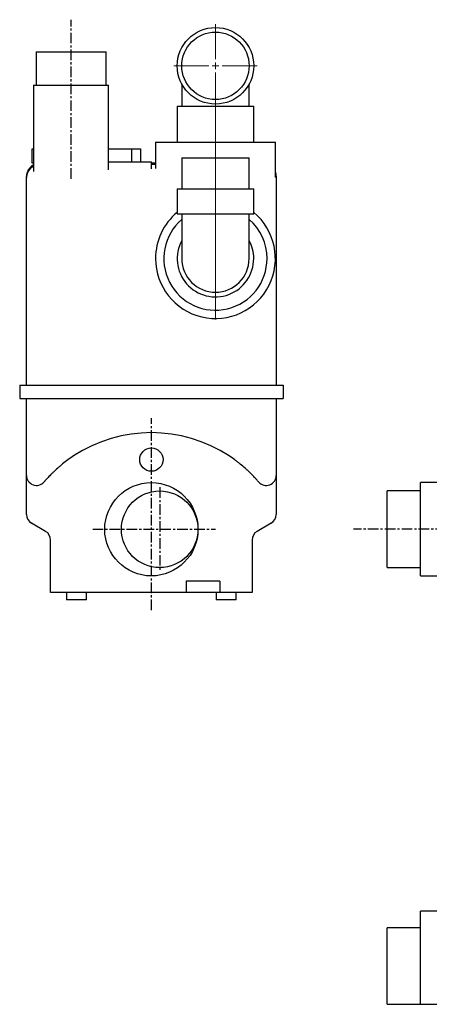
# Model space of a CAD drawing. Units: inches. Extents: x -288 to 769, y 119 to 761.
# Drawn here: x -288 to -42, y 170 to 761 of the extents above; entities that cross this region are included whole.
import ezdxf

# ---------------------------------------------------------------- set-up
doc = ezdxf.new("R2010")
doc.units = ezdxf.units.IN
doc.header["$MEASUREMENT"] = 0
doc.linetypes.add('CENTER', pattern=[10.16, 6.35, -1.27, 1.27, -1.27])
doc.layers.add('Biral', color=160, linetype='Continuous')

# ---------------------------------------------------------------- blocks, each defined once
blk = doc.blocks.new('SW_CENTERMARKSYMBOL_2')
at = {"color": 0, "linetype": 'Continuous', "lineweight": 0}
for p, q in [((0, 4), (0, 25)), ((-4, 0), (-25, 0)), ((0, 0), (-2, 0)), ((0, 0), (0, 2)), ((0, 0), (0, -2)), ((0, 0), (2, 0)), ((4, 0), (25, 0)), ((0, -4), (0, -152.3))]:
    blk.add_line(p, q, dxfattribs=at)

msp = doc.modelspace()

# ---------------------------------------------------------------- linework, layer by layer
at = {"layer": 'Biral', "color": 5, "linetype": 'CENTER'}
for p, q in [((-256.71, 665.5, 16.4), (-256.71, 760.93, 16.4)), ((-208.51, 406.53, 16.4), (-208.51, 521.71, 16.4)), ((-203.51, 480.24, 16.4), (-203.51, 430, 16.4)), ((-243.73, 455.06, 16.4), (-169.97, 455.06, 16.4)), ((29.49, 455.06, 16.4), (-87.07, 455.06, 16.4))]:
    msp.add_line(p, q, dxfattribs=at)
at = {"layer": 'Biral', "color": 5}
for p, q in [((-277.71, 741.56, 16.4), (-277.71, 721.56, 16.4)), ((-277.71, 741.56, 16.4), (-256.71, 741.56, 16.4)), ((-256.71, 741.56, 16.4), (-235.71, 741.56, 16.4)), ((-235.71, 721.56, 16.4), (-235.71, 741.56, 16.4)), ((-279.21, 721.56, 16.4), (-279.21, 669.9, 16.4)), ((-279.21, 721.56, 16.4), (-256.71, 721.56, 16.4)), ((-256.71, 721.56, 16.4), (-234.21, 721.56, 16.4)), ((-234.21, 670.82, 16.4), (-234.21, 721.56, 16.4)), ((-190.26, 722.36, 16.4), (-190.26, 709.06, 16.4)), ((-149.76, 709.06, 16.4), (-149.76, 722.36, 16.4)), ((-193.01, 709.06, 16.4), (-193.01, 687.46, 16.4)), ((-193.01, 709.06, 16.4), (-170.01, 709.06, 16.4)), ((-170.01, 709.06, 16.4), (-147.01, 709.06, 16.4)), ((-147.01, 687.46, 16.4), (-147.01, 709.06, 16.4)), ((-206.01, 687.46, 16.4), (-206.01, 671.71, 16.4)), ((-206.01, 687.46, 16.4), (-170.01, 687.46, 16.4)), ((-170.01, 687.46, 16.4), (-134.01, 687.46, 16.4)), ((-134.01, 666.49, 16.4), (-134.01, 687.46, 16.4)), ((-280.01, 674.86, 16.4), (-280.01, 683.46, 16.4)), ((-280.01, 683.46, 16.4), (-279.21, 683.46, 16.4)), ((-234.21, 683.46, 16.4), (-228.51, 683.46, 16.4)), ((-228.51, 683.46, 16.4), (-220.51, 683.46, 16.4)), ((-220.51, 683.46, 16.4), (-220.51, 675.56, 16.4)), ((-220.51, 683.46, 16.4), (-216.84, 683.46, 16.4)), ((-216.84, 683.46, 16.4), (-215.01, 683.46, 16.4)), ((-215.01, 683.46, 16.4), (-215.01, 675.56, 16.4)), ((-279.21, 674.86, 16.4), (-280.01, 674.86, 16.4)), ((-234.21, 675.56, 16.4), (-233.76, 675.56, 16.4)), ((-233.76, 675.56, 16.4), (-224.34, 675.56, 16.4)), ((-224.34, 675.56, 16.4), (-218.68, 675.56, 16.4)), ((-218.68, 675.56, 16.4), (-209.25, 675.56, 16.4)), ((-209.25, 675.56, 16.4), (-208.51, 675.56, 16.4)), ((-208.51, 671.46, 16.4), (-208.51, 675.56, 16.4)), ((-206.01, 674.89, 16.4), (-208.51, 674.89, 16.4)), ((-206.01, 673.94, 16.4), (-208.51, 673.94, 16.4)), ((-190.26, 677.96, 16.4), (-190.26, 659.46, 16.4)), ((-190.26, 677.96, 16.4), (-170.01, 677.96, 16.4)), ((-170.01, 677.96, 16.4), (-149.76, 677.96, 16.4)), ((-149.76, 659.46, 16.4), (-149.76, 677.96, 16.4)), ((-283.51, 665.95, 16.4), (-283.51, 666.74, 16.4)), ((-283.51, 662.9, 16.4), (-283.51, 665.95, 16.4)), ((-283.51, 541.56, 16.4), (-283.51, 662.9, 16.4)), ((-133.51, 666.74, 16.4), (-133.51, 665.95, 16.4)), ((-133.51, 665.95, 16.4), (-133.51, 662.9, 16.4)), ((-133.51, 662.9, 16.4), (-133.51, 541.56, 16.4)), ((-193.01, 659.46, 16.4), (-193.01, 644.46, 16.4)), ((-193.01, 659.46, 16.4), (-170.01, 659.46, 16.4)), ((-170.01, 659.46, 16.4), (-147.01, 659.46, 16.4)), ((-147.01, 644.46, 16.4), (-147.01, 659.46, 16.4)), ((-193.01, 644.46, 16.4), (-170.01, 644.46, 16.4)), ((-190.26, 644.46, 16.4), (-190.26, 617.54, 16.4)), ((-170.01, 644.46, 16.4), (-147.01, 644.46, 16.4)), ((-149.76, 617.56, 16.4), (-149.76, 644.46, 16.4)), ((-287.61, 541.56, 16.4), (-287.61, 533.56, 16.4)), ((-287.61, 541.56, 16.4), (-267.61, 541.56, 16.4)), ((-267.61, 541.56, 16.4), (-149.41, 541.56, 16.4)), ((-149.41, 541.56, 16.4), (-129.41, 541.56, 16.4)), ((-129.41, 541.56, 16.4), (-129.41, 533.56, 16.4)), ((-287.61, 533.56, 16.4), (-267.61, 533.56, 16.4)), ((-283.51, 487.39, 16.4), (-283.51, 533.56, 16.4)), ((-267.61, 533.56, 16.4), (-149.41, 533.56, 16.4)), ((-149.41, 533.56, 16.4), (-129.41, 533.56, 16.4)), ((-133.51, 533.56, 16.4), (-133.51, 487.39, 16.4)), ((-7.68, 483.06, 16.4), (-46.79, 483.06, 16.4)), ((-46.79, 455.06, 16.4), (-46.79, 483.06, 16.4)), ((-46.79, 478.06, 16.4), (-66.79, 478.06, 16.4)), ((-66.79, 455.06, 16.4), (-66.79, 478.06, 16.4)), ((-283.51, 463.9, 16.4), (-283.51, 470.49, 16.4)), ((-133.51, 470.49, 16.4), (-133.51, 463.9, 16.4)), ((-272.01, 453.8, 16.4), (-280.51, 458.7, 16.4)), ((-136.51, 458.7, 16.4), (-145.01, 453.8, 16.4)), ((-66.79, 432.06, 16.4), (-66.79, 455.06, 16.4)), ((-46.79, 427.06, 16.4), (-46.79, 455.06, 16.4)), ((-269.01, 417.06, 16.4), (-269.01, 448.6, 16.4)), ((-148.01, 448.6, 16.4), (-148.01, 417.06, 16.4)), ((-66.79, 432.06, 16.4), (-46.79, 432.06, 16.4)), ((-46.79, 427.06, 16.4), (4.71, 427.06, 16.4)), ((-187.61, 423.86, 16.4), (-187.61, 417.06, 16.4)), ((-179.61, 423.86, 16.4), (-187.61, 423.86, 16.4)), ((-175.41, 423.86, 16.4), (-179.61, 423.86, 16.4)), ((-167.41, 423.86, 16.4), (-175.41, 423.86, 16.4)), ((-167.41, 423.86, 16.4), (-167.41, 417.06, 16.4)), ((-263.01, 417.06, 16.4), (-269.01, 417.06, 16.4)), ((-187.61, 417.06, 16.4), (-263.01, 417.06, 16.4)), ((-259.51, 417.06, 16.4), (-259.51, 412.76, 16.4)), ((-247.51, 412.76, 16.4), (-247.51, 417.06, 16.4)), ((-179.61, 417.06, 16.4), (-187.61, 417.06, 16.4)), ((-175.41, 417.06, 16.4), (-179.61, 417.06, 16.4)), ((-167.41, 417.06, 16.4), (-175.41, 417.06, 16.4)), ((-169.51, 417.06, 16.4), (-169.51, 412.76, 16.4)), ((-154.01, 417.06, 16.4), (-167.41, 417.06, 16.4)), ((-157.51, 412.76, 16.4), (-157.51, 417.06, 16.4)), ((-148.01, 417.06, 16.4), (-154.01, 417.06, 16.4)), ((-247.51, 412.76, 16.4), (-259.51, 412.76, 16.4)), ((-157.51, 412.76, 16.4), (-169.51, 412.76, 16.4)), ((-36.29, 225.92, 16.4), (-46.79, 225.92, 16.4)), ((-46.79, 169.92, 16.4), (-46.79, 225.92, 16.4)), ((-46.79, 215.92, 16.4), (-66.79, 215.92, 16.4)), ((-66.79, 169.92, 16.4), (-66.79, 215.92, 16.4)), ((-66.79, 169.92, 16.4), (-46.79, 169.92, 16.4)), ((-46.79, 169.92, 16.4), (-22.29, 169.92, 16.4))]:
    msp.add_line(p, q, dxfattribs=at)
for centre, radius in [((-170.01, 733.26, 16.4), 23), ((-170.01, 733.26, 16.4), 20.25), ((-208.51, 496.86, 16.4), 7), ((-208.51, 455.06, 16.4), 28), ((-203.51, 455.06, 16.4), 23)]:
    msp.add_circle(centre, radius, dxfattribs=at)
for centre, radius, start, end in [((-170.01, 617.56, 16.4), 36, 129.70902, 180), ((-170.01, 617.56, 16.4), 36, 180, 50.29098), ((-170.01, 617.56, 16.4), 31, 130.78526, 0), ((-170.01, 617.56, 16.4), 31, 0, 49.21474), ((-170.01, 617.56, 16.4), 23, 151.69486, 0), ((-170.01, 617.56, 16.4), 23, 0, 28.30514), ((-208.51, 428.06, 16.4), 85, 56.67067, 123.32933), ((-277.51, 487.39, 16.4), 6, 180, 319.30944), ((-139.51, 487.39, 16.4), 6, 220.69056, 0), ((-277.51, 463.9, 16.4), 6, 180, 240), ((-139.51, 463.9, 16.4), 6, 300, 0), ((-275.01, 448.6, 16.4), 6, 0, 60), ((-142.01, 448.6, 16.4), 6, 120, 180)]:
    msp.add_arc(centre, radius, start, end, dxfattribs=at)
for points, knots in [([(-279.21, 673.72, 16.4), (-279.44, 673.61, 16.4), (-280.47, 673.16, 16.4), (-281.64, 671.96, 16.4), (-282.68, 670.38, 16.4), (-283.36, 668.7, 16.4), (-283.45, 667.45, 16.4), (-283.51, 666.74, 16.4)], [0, 0, 0, 0, 0.085191, 0.367858, 0.551438, 0.742284, 1, 1, 1, 1]), ([(-283.51, 665.95, 16.4), (-283.42, 666.85, 16.4), (-283.25, 668.66, 16.4), (-281.84, 670.99, 16.4), (-280.41, 672.49, 16.4), (-279.39, 672.88, 16.4), (-279.21, 672.95, 16.4)], [0, 0, 0, 0, 0.310841, 0.621683, 0.932502, 1, 1, 1, 1]), ([(-279.21, 672.91, 16.4), (-279.66, 672.69, 16.4), (-280.91, 672.08, 16.4), (-282.4, 670.24, 16.4), (-283.37, 668.03, 16.4), (-283.47, 666.54, 16.4), (-283.51, 665.95, 16.4)], [0, 0, 0, 0, 0.171945, 0.483417, 0.794935, 1, 1, 1, 1]), ([(-133.51, 666.74, 16.4), (-133.55, 667.66, 16.4), (-133.59, 668.61, 16.4), (-134, 669.47, 16.4), (-134.01, 669.49, 16.4)], [0, 0, 0, 0, 0.978068, 1, 1, 1, 1]), ([(-133.51, 665.95, 16.4), (-133.52, 666.88, 16.4), (-133.54, 667.84, 16.4), (-133.99, 668.65, 16.4), (-134.01, 668.68, 16.4)], [0, 0, 0, 0, 0.963798, 1, 1, 1, 1]), ([(-134.01, 668.44, 16.4), (-133.9, 668.2, 16.4), (-133.53, 667.42, 16.4), (-133.52, 666.55, 16.4), (-133.51, 665.95, 16.4)], [0, 0, 0, 0, 0.311745, 1, 1, 1, 1]), ([(-190.26, 617.56, 16.4), (-190.26, 606.39, 16.4), (-181.18, 597.31, 16.4), (-158.83, 597.31, 16.4), (-149.76, 606.39, 16.4), (-149.76, 617.56, 16.4)], [0, 0, 0, 0, 0.5, 0.5, 1, 1, 1, 1]), ([(-255.21, 499.08, 16.4), (-256.4, 498.31, 16.4), (-257.54, 497.51, 16.4), (-259.74, 495.9, 16.4), (-260.81, 495.08, 16.4), (-262.35, 493.84, 16.4), (-262.86, 493.42, 16.4), (-263.84, 492.59, 16.4), (-264.31, 492.18, 16.4), (-265.69, 490.97, 16.4), (-266.55, 490.17, 16.4), (-267.76, 489.01, 16.4), (-268.16, 488.62, 16.4), (-268.9, 487.88, 16.4), (-269.25, 487.52, 16.4), (-269.92, 486.83, 16.4), (-270.23, 486.5, 16.4), (-270.82, 485.87, 16.4), (-271.1, 485.57, 16.4), (-271.85, 484.75, 16.4), (-272.25, 484.29, 16.4), (-272.6, 483.9, 16.4), (-272.66, 483.82, 16.4), (-272.77, 483.7, 16.4), (-272.81, 483.65, 16.4), (-272.92, 483.53, 16.4), (-272.96, 483.48, 16.4), (-272.96, 483.48, 16.4)], [0, 0, 0, 0, 0.125, 0.125, 0.25, 0.25, 0.3125, 0.3125, 0.375, 0.375, 0.5, 0.5, 0.5625, 0.5625, 0.625, 0.625, 0.6875, 0.6875, 0.75, 0.75, 0.875, 0.875, 0.90625, 0.90625, 0.9375, 0.9375, 1, 1, 1, 1]), ([(-144.06, 483.48, 16.4), (-144.06, 483.48, 16.4), (-144.2, 483.65, 16.4), (-144.62, 484.13, 16.4), (-144.79, 484.32, 16.4), (-145.18, 484.77, 16.4), (-145.41, 485.02, 16.4), (-145.78, 485.43, 16.4), (-145.91, 485.57, 16.4), (-146.19, 485.87, 16.4), (-146.33, 486.02, 16.4), (-146.77, 486.49, 16.4), (-147.09, 486.82, 16.4), (-148.09, 487.86, 16.4), (-148.82, 488.6, 16.4), (-150.03, 489.76, 16.4), (-150.46, 490.16, 16.4), (-151.33, 490.96, 16.4), (-151.77, 491.36, 16.4), (-153.15, 492.58, 16.4), (-154.13, 493.41, 16.4), (-155.67, 494.65, 16.4), (-156.2, 495.07, 16.4), (-157.27, 495.89, 16.4), (-157.82, 496.3, 16.4), (-159.48, 497.51, 16.4), (-160.62, 498.31, 16.4), (-161.8, 499.08, 16.4)], [0, 0, 0, 0, 0.125, 0.125, 0.1875, 0.1875, 0.25, 0.25, 0.28125, 0.28125, 0.3125, 0.3125, 0.375, 0.375, 0.5, 0.5, 0.5625, 0.5625, 0.625, 0.625, 0.75, 0.75, 0.8125, 0.8125, 0.875, 0.875, 1, 1, 1, 1]), ([(-283.51, 470.49, 16.4), (-283.51, 472.28, 16.4), (-283.51, 474.07, 16.4), (-283.51, 476.28, 16.4), (-283.51, 476.72, 16.4), (-283.51, 477.6, 16.4), (-283.51, 478.04, 16.4), (-283.51, 479.34, 16.4), (-283.51, 480.18, 16.4), (-283.51, 481.41, 16.4), (-283.51, 481.81, 16.4), (-283.51, 482.6, 16.4), (-283.51, 482.98, 16.4), (-283.51, 484.1, 16.4), (-283.51, 484.79, 16.4), (-283.51, 485.69, 16.4), (-283.51, 485.97, 16.4), (-283.51, 486.46, 16.4), (-283.51, 486.67, 16.4), (-283.51, 486.94, 16.4), (-283.51, 487.02, 16.4), (-283.51, 487.15, 16.4), (-283.51, 487.21, 16.4), (-283.51, 487.35, 16.4), (-283.51, 487.39, 16.4), (-283.51, 487.39, 16.4)], [0, 0, 0, 0, 0.25, 0.25, 0.3125, 0.3125, 0.375, 0.375, 0.5, 0.5, 0.5625, 0.5625, 0.625, 0.625, 0.75, 0.75, 0.8125, 0.8125, 0.875, 0.875, 0.90625, 0.90625, 0.9375, 0.9375, 1, 1, 1, 1]), ([(-133.51, 487.39, 16.4), (-133.51, 487.39, 16.4), (-133.51, 487.35, 16.4), (-133.51, 487.21, 16.4), (-133.51, 487.15, 16.4), (-133.51, 487.02, 16.4), (-133.51, 486.94, 16.4), (-133.51, 486.67, 16.4), (-133.51, 486.46, 16.4), (-133.51, 485.97, 16.4), (-133.51, 485.69, 16.4), (-133.51, 484.79, 16.4), (-133.51, 484.1, 16.4), (-133.51, 482.98, 16.4), (-133.51, 482.6, 16.4), (-133.51, 481.81, 16.4), (-133.51, 481.41, 16.4), (-133.51, 480.18, 16.4), (-133.51, 479.34, 16.4), (-133.51, 478.04, 16.4), (-133.51, 477.6, 16.4), (-133.51, 476.72, 16.4), (-133.51, 476.28, 16.4), (-133.51, 474.07, 16.4), (-133.51, 472.28, 16.4), (-133.51, 470.49, 16.4)], [0, 0, 0, 0, 0.0625, 0.0625, 0.09375, 0.09375, 0.125, 0.125, 0.1875, 0.1875, 0.25, 0.25, 0.375, 0.375, 0.4375, 0.4375, 0.5, 0.5, 0.625, 0.625, 0.6875, 0.6875, 0.75, 0.75, 1, 1, 1, 1])]:
    msp.add_open_spline(points, degree=3, knots=knots, dxfattribs=at)

# ---------------------------------------------------------------- block references
at = {"layer": 'Biral', "color": 5, "linetype": 'CENTER'}
msp.add_blockref('SW_CENTERMARKSYMBOL_2', (-170.01, 733.26, 16.4), dxfattribs=at)

doc.saveas('drawing.dxf')
